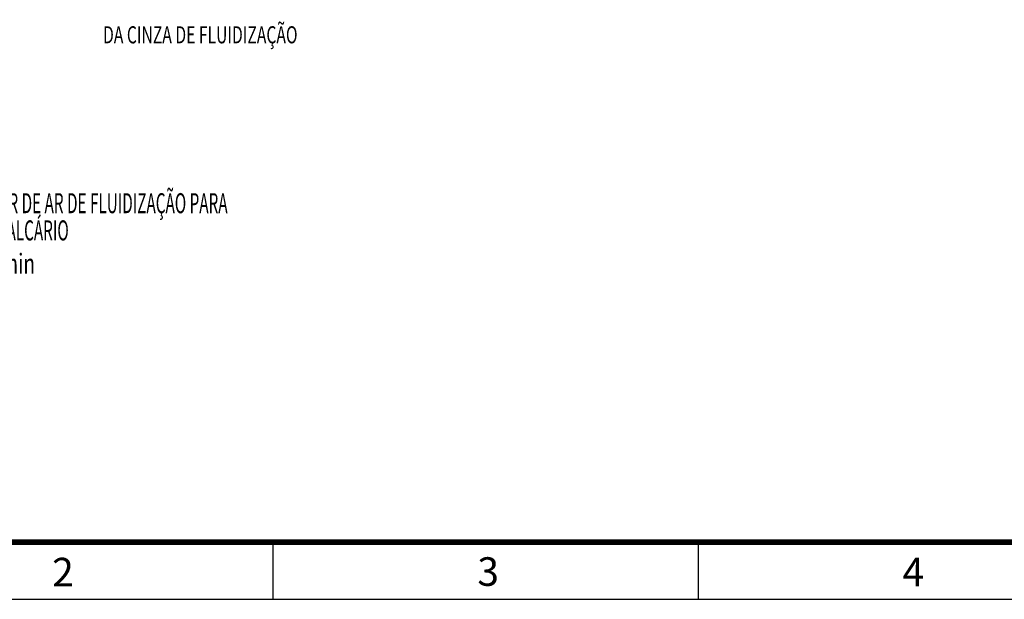
# Model space of a CAD drawing. Extents: x 14691 to 15881, y 706 to 1127.
# Drawn here: x 14796 to 14968, y 706 to 808 of the extents above; entities that cross this region are included whole.
import ezdxf
from ezdxf.enums import TextEntityAlignment as Align

# ---------------------------------------------------------------- set-up
doc = ezdxf.new("R2010")
doc.units = 0
doc.header["$LTSCALE"] = 10
doc.header["$MEASUREMENT"] = 0
doc.layers.get('0').update_dxf_attribs({"linetype": 'CONTINUOUS'})
doc.layers.add('图框', color=4, linetype='CONTINUOUS')
doc.styles.add('HZ', font='zx10.shx', dxfattribs={"width": 0.7, "bigfont": 'hzn.shx'})
doc.styles.add('SIMPIEX', font='zx10.shx', dxfattribs={"width": 0.67, "bigfont": 'hzn.shx'})
doc.styles.add('TIMES', font='times.ttf', dxfattribs={"width": 0.7})

msp = doc.modelspace()

# ---------------------------------------------------------------- linework, layer by layer
at = {"layer": '图框', "color": 5}
for p, q in [((14840.45, 706.47), (14840.45, 716.47)), ((14914.77, 706.47), (14914.77, 716.47)), ((14691.83, 706.47), (15880.83, 706.47))]:
    msp.add_line(p, q, dxfattribs=at)
at = {"layer": '图框', "color": 5, "linetype": 'Continuous', "const_width": 1}
msp.add_lwpolyline([(14716.83, 716.47), (14716.83, 1116.47), (15870.83, 1116.47), (15870.83, 716.47)], close=True, dxfattribs=at)

# ---------------------------------------------------------------- texts
at = {"color": 4, "style": 'SIMPIEX', "width": 0.67}
msp.add_text('DA CINZA DE FLUIDIZAÇÃO', height=3, dxfattribs=at).set_placement((14810.72, 803.7))
at = {"color": 25, "style": 'HZ'}
for s, width, p in [('SOPRADOR DE AR DE FLUIDIZAÇÃO PARA', 0.56, (14781.77, 774)), ('SILO DE CALCÁRIO', 0.56, (14781.72, 769.24)), ('Q=5m/min', 0.7, (14782.19, 763.42))]:
    msp.add_text(s, height=3.5, dxfattribs=dict(at, width=width)).set_placement(p)
at = {"layer": '图框', "linetype": 'Continuous', "style": 'TIMES'}
for s, p in [('2', (14803.72, 708.73)), ('3', (14878.03, 708.82)), ('4', (14952.34, 708.73))]:
    msp.add_text(s, height=5, dxfattribs=at).set_placement(p, align=Align.CENTER)

doc.saveas('drawing.dxf')
